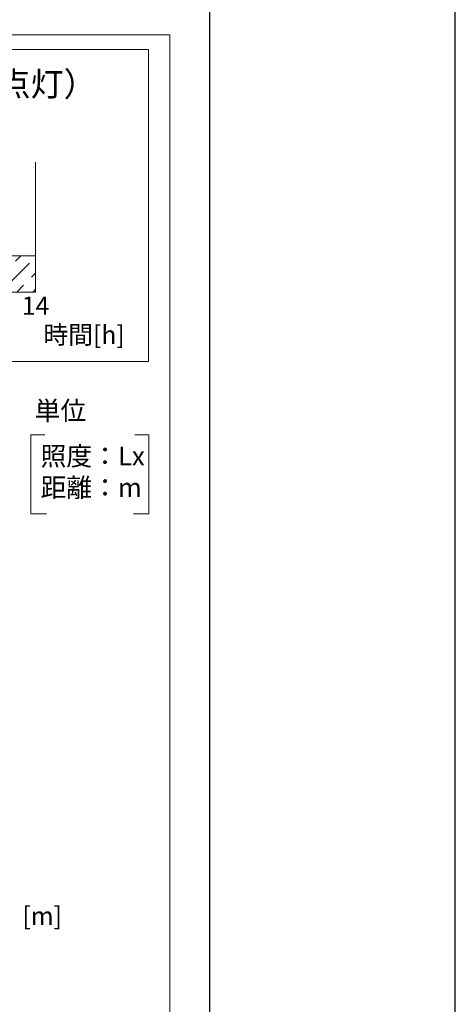
# Model space of a CAD drawing. Extents: x -2791 to 14849, y 9635 to 23484.
# Drawn here: x 13411 to 14849, y 15254 to 18506 of the extents above; entities that cross this region are included whole.
import ezdxf
from ezdxf.enums import TextEntityAlignment as Align

# ---------------------------------------------------------------- set-up
doc = ezdxf.new("R2010")
doc.units = 0
doc.header["$LTSCALE"] = 20
doc.header["$MEASUREMENT"] = 0
doc.layers.get('DEFPOINTS').update_dxf_attribs({"color": 6})
doc.layers.add('4：図面テキスト', color=255, linetype='Continuous', lineweight=13)
doc.styles.add('ＭＳ ゴシック', font='msgothic.ttc')

msp = doc.modelspace()

# ---------------------------------------------------------------- hatches: boundary and pattern name
at = {"layer": '4：図面テキスト', "ltscale": 5}
h = msp.add_hatch(dxfattribs=at)
h.set_pattern_fill('ANSI36', color=256, scale=300)
h.set_pattern_definition([(45, (9187.818, 15143.005), (19.88738, 72.9204), [93.75, -18.75, 0, -18.75])])
h.paths.add_polyline_path([(13463.421, 17606.214), (13463.421, 17726.214), (12357.501, 17726.214), (12357.501, 17966.214), (11666.301, 17966.214), (11666.301, 17726.214), (11528.061, 17726.214), (11528.061, 17606.214)])

# ---------------------------------------------------------------- linework, layer by layer
at = {"ltscale": 5}
msp.add_lwpolyline([(-1980.936, 10331.578), (14039.064, 10331.578), (14039.064, 21411.578), (-1980.936, 21411.578)], close=True, dxfattribs=at)
at = {"layer": '4：図面テキスト', "ltscale": 5}
for p in [(13463.421, 18035.334), (13463.421, 17726.214)]:
    msp.add_line(p, (13463.421, 17606.214), dxfattribs=at)
msp.add_lwpolyline([(9406.184, 18455.929), (9406.184, 15143.005), (13906.184, 15143.005), (13906.184, 18455.929), (9406.184, 18455.929)], dxfattribs=at)
msp.add_lwpolyline([(11212.819, 18406.942), (13836.741, 18406.942), (13836.741, 17376.725), (11212.819, 17376.725)], close=True, dxfattribs=at)
at = {"layer": '4：図面テキスト', "ltscale": 5, "flags": 128}
for points in [[(13463.421, 17606.214), (13463.421, 17726.214), (12357.501, 17726.214), (12357.501, 17966.214), (11666.301, 17966.214), (11666.301, 17726.214), (11528.061, 17726.214), (11528.061, 17606.214), (13463.421, 17606.214)], [(13494.082, 17135.041), (13448.131, 17135.041), (13448.131, 16874.022), (13499.017, 16874.022)], [(13791.372, 17135.041), (13837.324, 17135.041), (13837.324, 16874.022), (13786.437, 16874.022)]]:
    msp.add_lwpolyline(points, dxfattribs=at)
at = {"layer": 'DEFPOINTS', "ltscale": 5}
msp.add_lwpolyline([(-2790.936, 9634.578), (14849.064, 9634.578), (14849.064, 22108.578), (-2790.936, 22108.578)], close=True, dxfattribs=at)

# ---------------------------------------------------------------- texts
at = {"layer": '4：図面テキスト', "ltscale": 5, "style": 'ＭＳ ゴシック'}
msp.add_text('照度調光パターン（6時間後より50%%%点灯）', height=80, dxfattribs=at).set_placement((12495.741, 18252.995), align=Align.CENTER)
msp.add_text('14', height=60, dxfattribs=at).set_placement((13463.421, 17591.341), align=Align.TOP_CENTER)
msp.add_text('時間[h]', height=60, dxfattribs=at).set_placement((13489.085, 17435.041))
msp.add_text('[m]', height=60, dxfattribs=at).set_placement((13485.198, 15538.373), align=Align.MIDDLE)
at = {"layer": '4：図面テキスト', "ltscale": 5, "char_height": 62.4, "width": 2136.62892, "attachment_point": 1, "style": 'ＭＳ ゴシック'}
for s, insert in [('単位', (13460.514, 17245.786)), ('照度：Lx\\P距離：m', (13479.914, 17095.906))]:
    msp.add_mtext(s, dxfattribs=dict(at, insert=insert))

doc.saveas('drawing.dxf')
